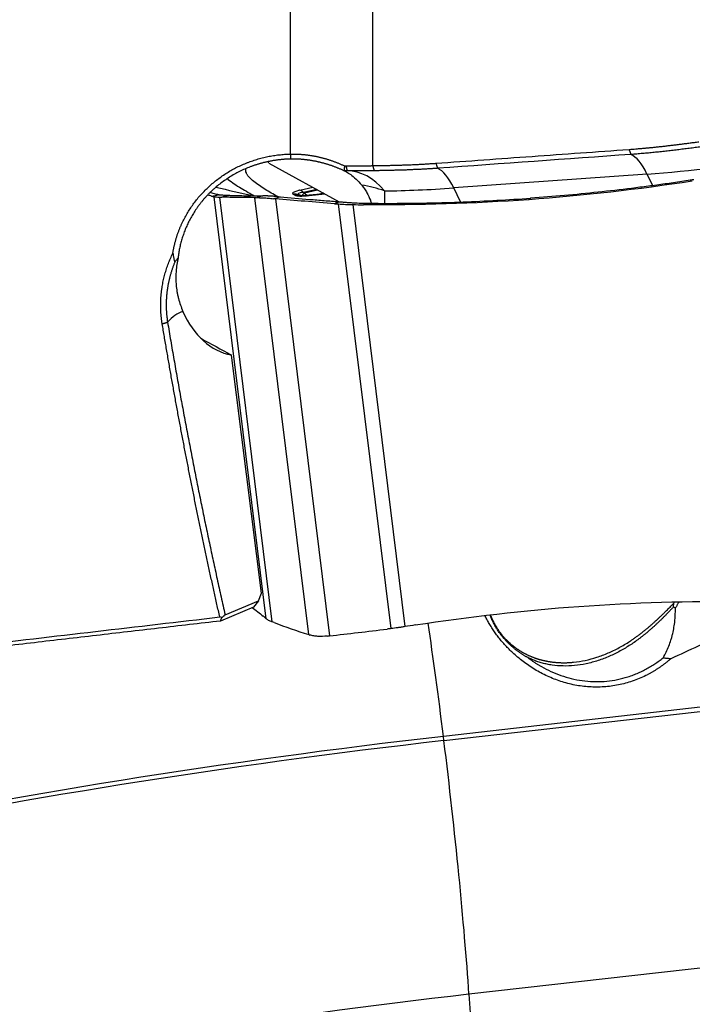
# Model space of a CAD drawing. Units: millimetres. Extents: x 202 to 304, y 161 to 336.
# Drawn here: x 267 to 278, y 220 to 236 of the extents above; entities that cross this region are included whole.
import ezdxf

# ---------------------------------------------------------------- set-up
doc = ezdxf.new("R2010")
doc.units = ezdxf.units.MM
doc.layers.add('1', color=4, linetype='Continuous')

msp = doc.modelspace()

# ---------------------------------------------------------------- linework, layer by layer
at = {"layer": '1'}
for p, q in [((271.643, 233.371), (271.643, 242.216)), ((272.96, 241.317), (272.96, 233.186)), ((271.298, 233.228), (272.427, 232.608)), ((277.353, 233.051), (274.26, 232.829)), ((277.441, 232.872), (277.353, 233.051)), ((271.793, 232.791), (272.003, 232.841)), ((271.257, 225.932), (270.422, 232.689)), ((270.509, 232.681), (271.349, 225.883)), ((271.937, 225.677), (271.073, 232.673)), ((271.715, 232.713), (271.685, 232.73)), ((271.811, 232.709), (271.784, 232.72)), ((271.784, 232.72), (271.814, 232.703)), ((272.069, 232.805), (271.854, 232.754)), ((271.854, 232.754), (271.867, 232.748)), ((271.867, 232.748), (272.08, 232.799)), ((271.943, 232.708), (272.196, 232.735)), ((271.946, 232.712), (271.943, 232.708)), ((272.192, 232.737), (271.946, 232.712)), ((272.178, 232.745), (272.11, 232.729)), ((274.369, 232.607), (274.26, 232.829)), ((271.405, 232.654), (272.269, 225.658)), ((273.255, 225.774), (272.416, 232.572)), ((272.642, 232.562), (273.476, 225.805)), ((275.491, 232.665), (275.459, 232.641)), ((271.183, 226.343), (270.699, 230.154)), ((270.599, 225.995), (271.135, 226.22)), ((271.135, 226.22), (271.052, 226.117)), ((271.135, 226.22), (271.183, 226.343)), ((271.052, 226.117), (270.525, 225.895)), ((284.872, 225.273), (274.094, 224.048)), ((274.102, 223.981), (284.872, 225.205)), ((274.102, 223.981), (274.094, 224.048)), ((284.864, 221.096), (274.502, 219.919)), ((274.502, 219.919), (274.616, 218.218))]:
    msp.add_line(p, q, dxfattribs=at)
for centre, major_axis, ratio, start_param, end_param in [((278.433, 233.869), (4.083, 0.504), 0.172379, 4.42355, 5.470747), ((277.152, 231.387), (-0.143, 1.995), 0.280576, 5.678359, 6.132269), ((272.571, 231.102), (0.018, -2), 0.545066, 2.563277, 3.138953), ((274.059, 231.165), (-0.143, 1.995), 0.280576, 5.678359, 6.134328), ((272.571, 231.102), (1.902, -0.619), 0.888777, 1.55435, 1.74395), ((272.767, 232.822), (-1.092, -0.081), 0.082417, 5.809571, 6.409404), ((271.709, 232.534), (0.096, 0.175), 0.958012, 0.12139, 0.644989), ((271.739, 232.518), (-0.096, -0.175), 0.958012, 3.262983, 3.786582), ((272.553, 232.939), (-0.85, -0.213), 0.128652, 0.138038, 0.737871), ((272.791, 232.627), (-1.025, 0.108), 0.068303, 5.874616, 6.474449), ((271.817, 232.595), (0.046, -0.195), 0.534699, 2.386821, 2.936163), ((271.924, 232.986), (0.115, 0.277), 0.220214, 3.177195, 3.777028), ((271.924, 232.986), (-0.07, 0.292), 0.534699, 2.386821, 2.730623), ((275.339, 233.647), (4.083, 0.504), 0.172379, 4.126009, 4.42355), ((270.073, 229.373), (-0.027, 1.5), 0.513567, 0.160364, 0.504073), ((271.014, 231.928), (-0.302, -1.776), 0.686726, 5.474748, 6.272648), ((354.619, 186.073), (-203.338, 110.324), 0.006045, 1.145996, 1.148649), ((273.921, 223.159), (-0.565, 4.968), 0.055316, 4.885901, 5.280847), ((273.401, 220.494), (-19.849, -2.451), 0.172379, 4.656203, 5.179802), ((273.409, 220.427), (19.849, 2.451), 0.172379, 1.51461, 2.038209), ((273.929, 223.092), (-0.565, 4.968), 0.055316, 4.013237, 4.885901), ((273.871, 216.683), (-18.077, -2.232), 0.172379, 4.656203, 5.179802)]:
    msp.add_ellipse(centre, major_axis=major_axis, ratio=ratio, start_param=start_param, end_param=end_param, dxfattribs=at)
for points, knots in [([(277.066, 233.446), (277.083, 233.447), (277.119, 233.45), (277.173, 233.454), (277.229, 233.459), (277.285, 233.464), (277.342, 233.469), (277.401, 233.475), (277.46, 233.48), (277.521, 233.487), (277.582, 233.493), (277.645, 233.5), (277.708, 233.508), (277.773, 233.515), (277.839, 233.523), (277.905, 233.532), (277.973, 233.54), (278.042, 233.549), (278.112, 233.559), (278.159, 233.565), (278.182, 233.568)], [0, 0, 0, 0, 0.047365, 0.095688, 0.144972, 0.195217, 0.246423, 0.298593, 0.351726, 0.405824, 0.460887, 0.516916, 0.573911, 0.631874, 0.690805, 0.750705, 0.811573, 0.873412, 0.936221, 1, 1, 1, 1]), ([(278.219, 233.487), (278.188, 233.483), (278.124, 233.474), (278.03, 233.462), (277.935, 233.45), (277.841, 233.438), (277.748, 233.427), (277.654, 233.416), (277.561, 233.406), (277.468, 233.397), (277.375, 233.388), (277.282, 233.38), (277.188, 233.372), (277.126, 233.367), (277.095, 233.365)], [0, 0, 0, 0, 0.08493, 0.169369, 0.253377, 0.337011, 0.420334, 0.503404, 0.586284, 0.669036, 0.75172, 0.834401, 0.91714, 1, 1, 1, 1]), ([(269.762, 231.783), (269.763, 231.79), (269.765, 231.804), (269.769, 231.826), (269.773, 231.847), (269.777, 231.868), (269.781, 231.889), (269.786, 231.91), (269.791, 231.931), (269.796, 231.952), (269.802, 231.973), (269.808, 231.993), (269.814, 232.014), (269.82, 232.035), (269.827, 232.055), (269.833, 232.076), (269.84, 232.097), (269.848, 232.117), (269.855, 232.138), (269.863, 232.158), (269.871, 232.178), (269.88, 232.199), (269.888, 232.219), (269.897, 232.239), (269.928, 232.307), (269.987, 232.419), (270.085, 232.569), (270.197, 232.71), (270.324, 232.84), (270.461, 232.957), (270.609, 233.062), (270.767, 233.152), (270.891, 233.209), (270.977, 233.242), (271.02, 233.258), (271.063, 233.273), (271.106, 233.286), (271.15, 233.299), (271.194, 233.311), (271.238, 233.321), (271.282, 233.331), (271.326, 233.339), (271.371, 233.347), (271.416, 233.354), (271.461, 233.359), (271.506, 233.364), (271.552, 233.367), (271.597, 233.37), (271.628, 233.37), (271.643, 233.371)], [0, 0, 0, 0, 0.00817, 0.016336, 0.024501, 0.032664, 0.040827, 0.048992, 0.057159, 0.065331, 0.073507, 0.081689, 0.089879, 0.098077, 0.106286, 0.114505, 0.122736, 0.130981, 0.13924, 0.147514, 0.155806, 0.164115, 0.172444, 0.180793, 0.189163, 0.256812, 0.323993, 0.391335, 0.459464, 0.527181, 0.594419, 0.661773, 0.729837, 0.746892, 0.763882, 0.780816, 0.797703, 0.814553, 0.831373, 0.848174, 0.864964, 0.881753, 0.89855, 0.915363, 0.932203, 0.949077, 0.965995, 0.982967, 1, 1, 1, 1]), ([(271.643, 233.371), (271.651, 233.371), (271.666, 233.371), (271.688, 233.371), (271.71, 233.371), (271.732, 233.371), (271.754, 233.37), (271.776, 233.369), (271.798, 233.368), (271.82, 233.366), (271.843, 233.365), (271.865, 233.363), (271.887, 233.361), (271.908, 233.358), (271.93, 233.355), (271.952, 233.352), (271.974, 233.349), (271.996, 233.345), (272.018, 233.342), (272.04, 233.338), (272.061, 233.333), (272.083, 233.329), (272.105, 233.324), (272.127, 233.319), (272.148, 233.313), (272.17, 233.308), (272.191, 233.302), (272.213, 233.296), (272.235, 233.289), (272.256, 233.282), (272.278, 233.276), (272.299, 233.268), (272.32, 233.261), (272.342, 233.253), (272.363, 233.245), (272.384, 233.237), (272.406, 233.228), (272.427, 233.22), (272.448, 233.211), (272.469, 233.201), (272.49, 233.192), (272.504, 233.185), (272.511, 233.182)], [0, 0, 0, 0, 0.024755, 0.049484, 0.07419, 0.098876, 0.123545, 0.148199, 0.172843, 0.197479, 0.22211, 0.24674, 0.271371, 0.296006, 0.320649, 0.345303, 0.369971, 0.394655, 0.41936, 0.444088, 0.468842, 0.493624, 0.51844, 0.54329, 0.568179, 0.593109, 0.618083, 0.643105, 0.668177, 0.693302, 0.718483, 0.743723, 0.769025, 0.794392, 0.819827, 0.845332, 0.87091, 0.896565, 0.922299, 0.948114, 0.974013, 1, 1, 1, 1]), ([(273.972, 233.224), (274.228, 233.242), (274.741, 233.279), (275.513, 233.335), (276.288, 233.39), (276.806, 233.427), (277.066, 233.446)], [0, 0, 0, 0, 0.248444, 0.497925, 0.748444, 1, 1, 1, 1]), ([(271.646, 233.291), (271.638, 233.291), (271.624, 233.291), (271.603, 233.29), (271.582, 233.289), (271.56, 233.288), (271.539, 233.286), (271.518, 233.284), (271.496, 233.283), (271.475, 233.28), (271.454, 233.278), (271.433, 233.275), (271.412, 233.272), (271.391, 233.269), (271.37, 233.266), (271.349, 233.262), (271.328, 233.258), (271.307, 233.254), (271.286, 233.25), (271.265, 233.246), (271.244, 233.241), (271.223, 233.236), (271.203, 233.231), (271.182, 233.225), (271.162, 233.22), (271.141, 233.214), (271.121, 233.207), (271.1, 233.201), (271.08, 233.195), (271.06, 233.188), (271.04, 233.181), (271.02, 233.174), (270.978, 233.158), (270.914, 233.132), (270.83, 233.092), (270.747, 233.049), (270.666, 233.001), (270.588, 232.948), (270.511, 232.892), (270.45, 232.841), (270.404, 232.799), (270.37, 232.768), (270.337, 232.735), (270.305, 232.702), (270.275, 232.669), (270.245, 232.635), (270.217, 232.6), (270.19, 232.565), (270.163, 232.53), (270.138, 232.494), (270.114, 232.458), (270.091, 232.422), (270.069, 232.385), (270.048, 232.349), (270.028, 232.311), (270.009, 232.274), (269.992, 232.237), (269.975, 232.199), (269.959, 232.162), (269.945, 232.124), (269.931, 232.086), (269.918, 232.048), (269.906, 232.01), (269.896, 231.973), (269.886, 231.935), (269.877, 231.897), (269.869, 231.86), (269.862, 231.822), (269.856, 231.785), (269.851, 231.748), (269.848, 231.723), (269.847, 231.711)], [0, 0, 0, 0, 0.008065, 0.016131, 0.024197, 0.032264, 0.040331, 0.048398, 0.056466, 0.064534, 0.072602, 0.080671, 0.088741, 0.096811, 0.104881, 0.112952, 0.121023, 0.129094, 0.137166, 0.145238, 0.153311, 0.161384, 0.169458, 0.177532, 0.185606, 0.193681, 0.201756, 0.209832, 0.217908, 0.225985, 0.234061, 0.242139, 0.250216, 0.285252, 0.320525, 0.356037, 0.391787, 0.427778, 0.46401, 0.500483, 0.518314, 0.536027, 0.553624, 0.571105, 0.588469, 0.605718, 0.622851, 0.639868, 0.65677, 0.673557, 0.69023, 0.706787, 0.723231, 0.73956, 0.755776, 0.771878, 0.787867, 0.803743, 0.819507, 0.835158, 0.850697, 0.866125, 0.881441, 0.896646, 0.91174, 0.926724, 0.941598, 0.956362, 0.971017, 0.985563, 1, 1, 1, 1]), ([(272.501, 233.104), (272.494, 233.107), (272.481, 233.113), (272.46, 233.123), (272.44, 233.131), (272.42, 233.14), (272.4, 233.148), (272.38, 233.156), (272.36, 233.164), (272.34, 233.172), (272.32, 233.179), (272.3, 233.186), (272.28, 233.193), (272.26, 233.199), (272.241, 233.205), (272.221, 233.211), (272.201, 233.217), (272.182, 233.223), (272.162, 233.228), (272.143, 233.233), (272.124, 233.238), (272.105, 233.242), (272.086, 233.246), (272.067, 233.251), (272.048, 233.255), (272.029, 233.258), (272.01, 233.262), (271.992, 233.265), (271.973, 233.268), (271.955, 233.271), (271.937, 233.273), (271.919, 233.276), (271.901, 233.278), (271.883, 233.28), (271.865, 233.282), (271.847, 233.284), (271.83, 233.285), (271.812, 233.287), (271.795, 233.288), (271.778, 233.289), (271.761, 233.29), (271.744, 233.29), (271.727, 233.291), (271.711, 233.291), (271.694, 233.291), (271.678, 233.292), (271.662, 233.291), (271.651, 233.291), (271.646, 233.291)], [0, 0, 0, 0, 0.025355, 0.050548, 0.075578, 0.100446, 0.125152, 0.149695, 0.174077, 0.198297, 0.222355, 0.246252, 0.269987, 0.29356, 0.316973, 0.340224, 0.363314, 0.386243, 0.409011, 0.431619, 0.454065, 0.476352, 0.498478, 0.520444, 0.54225, 0.563896, 0.585383, 0.60671, 0.627877, 0.648885, 0.669734, 0.690424, 0.710956, 0.731328, 0.751542, 0.771599, 0.791496, 0.811237, 0.830819, 0.850244, 0.869512, 0.888622, 0.907576, 0.926373, 0.945014, 0.963498, 0.981827, 1, 1, 1, 1]), ([(272.538, 233.182), (272.55, 233.183), (272.574, 233.183), (272.609, 233.183), (272.642, 233.183), (272.675, 233.184), (272.706, 233.184), (272.737, 233.184), (272.766, 233.184), (272.794, 233.184), (272.821, 233.184), (272.847, 233.185), (272.872, 233.185), (272.895, 233.185), (272.918, 233.185), (272.939, 233.185), (272.953, 233.186), (272.96, 233.186)], [0, 0, 0, 0, 0.084682, 0.16679, 0.246324, 0.323285, 0.397671, 0.469484, 0.538723, 0.605389, 0.669481, 0.731, 0.789946, 0.846319, 0.900118, 0.951345, 1, 1, 1, 1]), ([(272.96, 233.186), (272.985, 233.186), (273.035, 233.187), (273.109, 233.188), (273.182, 233.189), (273.254, 233.191), (273.324, 233.192), (273.394, 233.195), (273.463, 233.197), (273.53, 233.199), (273.596, 233.202), (273.662, 233.205), (273.726, 233.208), (273.789, 233.212), (273.851, 233.216), (273.912, 233.22), (273.952, 233.222), (273.972, 233.224)], [0, 0, 0, 0, 0.074142, 0.147212, 0.219211, 0.290139, 0.359999, 0.42879, 0.496513, 0.56317, 0.628761, 0.693288, 0.756752, 0.819154, 0.880495, 0.940776, 1, 1, 1, 1]), ([(271.438, 232.689), (271.37, 232.727), (271.304, 232.766), (271.209, 232.826), (271.177, 232.847), (271.116, 232.889), (271.087, 232.911), (271.032, 232.955), (271.007, 232.977), (270.979, 233.005), (270.974, 233.011), (270.964, 233.022), (270.96, 233.028), (270.953, 233.04), (270.95, 233.046), (270.944, 233.058), (270.941, 233.064), (270.934, 233.082), (270.931, 233.094), (270.928, 233.116), (270.927, 233.125), (270.928, 233.134)], [0, 0, 0, 0, 0.277005, 0.277005, 0.425793, 0.425793, 0.57458, 0.57458, 0.723368, 0.723368, 0.760564, 0.760564, 0.797761, 0.797761, 0.834958, 0.834958, 0.872155, 0.872155, 0.946549, 0.946549, 1, 1, 1, 1]), ([(272.508, 233.101), (272.509, 233.101), (272.511, 233.1), (272.515, 233.099), (272.517, 233.098), (272.526, 233.094), (272.534, 233.09), (272.551, 233.08), (272.562, 233.074), (272.584, 233.06), (272.597, 233.051), (272.636, 233.023), (272.665, 232.999), (272.724, 232.943), (272.755, 232.911), (272.785, 232.873)], [0, 0, 0, 0, 0.0625, 0.0625, 0.125, 0.125, 0.25, 0.25, 0.375, 0.375, 0.5, 0.5, 0.75, 0.75, 1, 1, 1, 1]), ([(272.986, 233.105), (272.974, 233.105), (272.95, 233.104), (272.915, 233.104), (272.88, 233.104), (272.844, 233.103), (272.809, 233.103), (272.773, 233.103), (272.737, 233.103), (272.701, 233.103), (272.665, 233.102), (272.629, 233.102), (272.593, 233.102), (272.569, 233.102), (272.557, 233.102)], [0, 0, 0, 0, 0.08306, 0.166097, 0.249133, 0.332191, 0.415292, 0.498458, 0.58171, 0.66507, 0.748558, 0.832195, 0.916003, 1, 1, 1, 1]), ([(274.001, 233.144), (273.981, 233.142), (273.941, 233.139), (273.882, 233.135), (273.823, 233.132), (273.764, 233.128), (273.704, 233.125), (273.645, 233.123), (273.586, 233.12), (273.526, 233.117), (273.467, 233.115), (273.407, 233.113), (273.347, 233.112), (273.287, 233.11), (273.227, 233.109), (273.167, 233.107), (273.107, 233.106), (273.046, 233.105), (273.006, 233.105), (272.986, 233.105)], [0, 0, 0, 0, 0.058563, 0.117069, 0.175536, 0.233983, 0.292427, 0.350886, 0.409378, 0.467921, 0.526533, 0.585231, 0.644033, 0.702957, 0.762019, 0.821237, 0.880629, 0.940211, 1, 1, 1, 1]), ([(270.633, 232.977), (270.638, 232.973), (270.642, 232.97), (270.678, 232.942), (270.711, 232.918), (270.781, 232.871), (270.817, 232.848), (270.892, 232.803), (270.93, 232.78), (271, 232.74), (271.032, 232.722), (271.065, 232.704)], [0, 0, 0, 0, 0.035791, 0.035791, 0.287616, 0.287616, 0.539442, 0.539442, 0.791268, 0.791268, 1, 1, 1, 1]), ([(272.785, 232.873), (272.802, 232.854), (272.817, 232.834), (272.844, 232.793), (272.857, 232.773), (272.892, 232.712), (272.91, 232.672), (272.93, 232.616), (272.935, 232.6), (272.94, 232.583)], [0, 0, 0, 0, 0.207195, 0.207195, 0.41439, 0.41439, 0.82878, 0.82878, 1, 1, 1, 1]), ([(278.101, 232.96), (278.098, 232.96), (278.09, 232.959), (278.071, 232.956), (278.01, 232.946), (277.865, 232.924), (277.642, 232.892), (277.375, 232.856), (277.017, 232.81), (276.57, 232.759), (276.031, 232.706), (275.671, 232.677), (275.491, 232.665)], [0, 0, 0, 0, 0.003215, 0.009646, 0.022508, 0.073955, 0.176849, 0.279743, 0.382637, 0.588424, 0.794212, 1, 1, 1, 1]), ([(270.493, 232.719), (270.492, 232.719), (270.49, 232.719), (270.485, 232.721), (270.469, 232.724), (270.432, 232.734), (270.397, 232.744), (270.373, 232.752), (270.371, 232.752)], [0, 0, 0, 0, 0.017586, 0.052757, 0.1231, 0.404472, 0.967216, 1, 1, 1, 1]), ([(270.422, 232.689), (270.427, 232.688), (270.433, 232.687), (270.445, 232.685), (270.452, 232.685), (270.473, 232.683), (270.49, 232.682), (270.509, 232.681)], [0, 0, 0, 0, 0.25, 0.25, 0.5, 0.5, 1, 1, 1, 1]), ([(270.495, 232.718), (270.495, 232.718), (270.494, 232.718), (270.493, 232.718), (270.493, 232.719)], [0, 0, 0, 0, 0.037542, 1, 1, 1, 1]), ([(270.591, 232.71), (270.582, 232.71), (270.553, 232.711), (270.524, 232.713), (270.505, 232.716), (270.5, 232.717), (270.497, 232.718), (270.496, 232.718), (270.495, 232.718)], [0, 0, 0, 0, 0.240221, 0.747565, 0.874401, 0.937819, 0.969528, 1, 1, 1, 1]), ([(270.675, 232.709), (270.674, 232.709), (270.667, 232.709), (270.65, 232.709), (270.623, 232.709), (270.601, 232.71), (270.591, 232.71)], [0, 0, 0, 0, 0.033995, 0.223183, 0.60156, 1, 1, 1, 1]), ([(270.675, 232.709), (270.696, 232.708), (270.717, 232.708), (270.76, 232.707), (270.782, 232.707), (270.846, 232.706), (270.89, 232.705), (271.021, 232.703), (271.11, 232.703), (271.2, 232.702)], [0, 0, 0, 0, 0.125, 0.125, 0.25, 0.25, 0.5, 0.5, 1, 1, 1, 1]), ([(271.092, 232.673), (271.128, 232.674), (271.169, 232.673), (271.24, 232.669), (271.265, 232.667), (271.317, 232.663), (271.345, 232.66), (271.373, 232.657)], [0, 0, 0, 0, 0.5, 0.5, 0.75, 0.75, 1, 1, 1, 1]), ([(271.453, 232.688), (271.445, 232.689), (271.429, 232.69), (271.406, 232.692), (271.384, 232.694), (271.363, 232.695), (271.342, 232.696), (271.326, 232.697), (271.313, 232.698), (271.303, 232.699), (271.294, 232.699), (271.285, 232.7), (271.276, 232.7), (271.267, 232.7), (271.258, 232.701), (271.25, 232.701), (271.242, 232.701), (271.234, 232.701), (271.226, 232.702), (271.221, 232.702), (271.218, 232.702)], [0, 0, 0, 0, 0.084071, 0.167648, 0.250838, 0.333755, 0.416508, 0.49921, 0.540694, 0.582175, 0.62367, 0.66519, 0.706752, 0.748368, 0.790053, 0.831821, 0.873686, 0.915662, 0.957762, 1, 1, 1, 1]), ([(271.483, 232.686), (271.638, 232.672), (271.794, 232.659), (272.029, 232.64), (272.107, 232.633), (272.225, 232.624), (272.265, 232.621), (272.344, 232.615), (272.383, 232.612), (272.423, 232.609)], [0, 0, 0, 0, 0.5, 0.5, 0.75, 0.75, 0.875, 0.875, 1, 1, 1, 1]), ([(271.946, 232.712), (271.933, 232.71), (271.903, 232.707), (271.86, 232.705), (271.825, 232.704), (271.806, 232.705), (271.803, 232.706), (271.803, 232.706)], [0, 0, 0, 0, 0.190779, 0.460563, 0.685525, 0.858819, 1, 1, 1, 1]), ([(272.416, 232.572), (272.451, 232.569), (272.488, 232.567), (272.545, 232.565), (272.564, 232.564), (272.603, 232.563), (272.622, 232.562), (272.642, 232.562)], [0, 0, 0, 0, 0.5, 0.5, 0.75, 0.75, 1, 1, 1, 1]), ([(272.423, 232.609), (272.425, 232.609), (272.437, 232.608), (272.47, 232.605), (272.522, 232.601), (272.565, 232.597), (272.587, 232.596)], [0, 0, 0, 0, 0.033995, 0.223183, 0.60156, 1, 1, 1, 1]), ([(272.587, 232.596), (272.607, 232.594), (272.669, 232.59), (272.744, 232.586), (272.806, 232.584), (272.826, 232.584), (272.837, 232.584), (272.842, 232.584), (272.845, 232.584)], [0, 0, 0, 0, 0.240221, 0.747565, 0.874401, 0.937819, 0.969528, 1, 1, 1, 1]), ([(272.845, 232.584), (272.845, 232.584), (272.848, 232.584), (272.851, 232.584), (272.854, 232.584)], [0, 0, 0, 0, 0.037542, 1, 1, 1, 1]), ([(272.854, 232.584), (272.857, 232.584), (272.865, 232.583), (272.885, 232.583), (272.947, 232.583), (273.095, 232.582), (273.321, 232.582), (273.593, 232.584), (273.955, 232.59), (274.408, 232.604), (274.95, 232.629), (275.311, 232.652), (275.491, 232.665)], [0, 0, 0, 0, 0.003215, 0.009646, 0.022508, 0.073955, 0.176849, 0.279743, 0.382637, 0.588424, 0.794212, 1, 1, 1, 1]), ([(269.592, 230.654), (269.59, 230.661), (269.588, 230.675), (269.585, 230.697), (269.582, 230.719), (269.579, 230.741), (269.577, 230.763), (269.574, 230.785), (269.573, 230.807), (269.571, 230.829), (269.57, 230.851), (269.568, 230.873), (269.568, 230.895), (269.567, 230.917), (269.567, 230.939), (269.567, 230.962), (269.567, 230.984), (269.568, 231.006), (269.569, 231.028), (269.57, 231.051), (269.571, 231.073), (269.573, 231.095), (269.575, 231.118), (269.577, 231.14), (269.579, 231.163), (269.582, 231.185), (269.585, 231.207), (269.59, 231.237), (269.596, 231.274), (269.604, 231.318), (269.613, 231.362), (269.624, 231.405), (269.635, 231.448), (269.647, 231.491), (269.661, 231.534), (269.675, 231.576), (269.69, 231.618), (269.707, 231.66), (269.724, 231.701), (269.742, 231.742), (269.755, 231.769), (269.762, 231.783)], [0, 0, 0, 0, 0.019102, 0.038192, 0.057273, 0.076348, 0.09542, 0.114491, 0.133564, 0.152642, 0.171728, 0.190825, 0.209935, 0.229061, 0.248207, 0.267374, 0.286566, 0.305785, 0.325034, 0.344316, 0.363634, 0.38299, 0.402387, 0.421828, 0.441314, 0.46085, 0.480438, 0.500079, 0.538762, 0.577333, 0.615813, 0.654222, 0.692578, 0.730904, 0.769218, 0.807542, 0.845894, 0.884297, 0.922768, 0.961329, 1, 1, 1, 1]), ([(269.762, 231.783), (269.764, 231.776), (269.766, 231.762), (269.769, 231.742), (269.773, 231.721), (269.777, 231.7), (269.782, 231.68), (269.787, 231.659), (269.79, 231.646), (269.791, 231.639)], [0, 0, 0, 0, 0.143033, 0.286053, 0.429031, 0.571942, 0.714758, 0.857453, 1, 1, 1, 1]), ([(269.791, 231.639), (269.789, 231.632), (269.783, 231.618), (269.775, 231.597), (269.767, 231.576), (269.759, 231.554), (269.752, 231.533), (269.745, 231.511), (269.738, 231.489), (269.731, 231.467), (269.724, 231.445), (269.718, 231.422), (269.712, 231.4), (269.706, 231.377), (269.701, 231.354), (269.696, 231.33), (269.691, 231.307), (269.686, 231.284), (269.682, 231.26), (269.678, 231.236), (269.674, 231.212), (269.671, 231.188), (269.668, 231.163), (269.665, 231.139), (269.663, 231.114), (269.66, 231.09), (269.659, 231.065), (269.657, 231.04), (269.656, 231.015), (269.656, 230.989), (269.655, 230.964), (269.655, 230.938), (269.656, 230.913), (269.657, 230.887), (269.658, 230.861), (269.659, 230.836), (269.661, 230.81), (269.664, 230.784), (269.667, 230.758), (269.67, 230.732), (269.673, 230.705), (269.676, 230.688), (269.677, 230.679)], [0, 0, 0, 0, 0.022746, 0.045612, 0.068599, 0.091705, 0.11493, 0.138275, 0.161738, 0.185319, 0.209017, 0.232833, 0.256765, 0.280813, 0.304978, 0.329258, 0.353653, 0.378162, 0.402786, 0.427524, 0.452376, 0.477341, 0.502419, 0.527609, 0.552912, 0.578327, 0.603853, 0.629491, 0.65524, 0.6811, 0.707071, 0.733152, 0.759344, 0.785645, 0.812056, 0.838577, 0.865208, 0.891948, 0.918797, 0.945756, 0.972823, 1, 1, 1, 1]), ([(269.847, 231.711), (269.842, 231.705), (269.833, 231.693), (269.819, 231.675), (269.805, 231.657), (269.796, 231.645), (269.791, 231.639)], [0, 0, 0, 0, 0.253238, 0.504304, 0.753218, 1, 1, 1, 1]), ([(269.847, 231.711), (269.83, 231.641), (269.819, 231.57), (269.808, 231.426), (269.808, 231.353), (269.817, 231.244), (269.822, 231.207), (269.831, 231.152), (269.835, 231.133), (269.842, 231.097), (269.847, 231.079), (269.87, 230.989), (269.894, 230.919), (269.923, 230.851)], [0, 0, 0, 0, 0.25, 0.25, 0.5, 0.5, 0.625, 0.625, 0.6875, 0.6875, 0.75, 0.75, 1, 1, 1, 1]), ([(270.513, 225.96), (270.506, 225.994), (270.49, 226.061), (270.468, 226.162), (270.445, 226.264), (270.423, 226.365), (270.4, 226.466), (270.378, 226.567), (270.356, 226.669), (270.334, 226.77), (270.312, 226.872), (270.291, 226.973), (270.269, 227.075), (270.248, 227.176), (270.226, 227.278), (270.205, 227.38), (270.184, 227.481), (270.163, 227.583), (270.142, 227.685), (270.121, 227.787), (270.101, 227.889), (270.08, 227.991), (270.06, 228.093), (270.04, 228.195), (270.02, 228.297), (270, 228.399), (269.98, 228.501), (269.96, 228.603), (269.941, 228.705), (269.921, 228.808), (269.902, 228.91), (269.882, 229.012), (269.863, 229.115), (269.844, 229.217), (269.826, 229.319), (269.807, 229.422), (269.788, 229.524), (269.77, 229.627), (269.751, 229.729), (269.733, 229.832), (269.715, 229.934), (269.697, 230.037), (269.679, 230.14), (269.661, 230.242), (269.644, 230.345), (269.626, 230.448), (269.609, 230.551), (269.597, 230.619), (269.592, 230.654)], [0, 0, 0, 0, 0.02195, 0.043891, 0.065821, 0.087743, 0.109654, 0.131556, 0.153448, 0.17533, 0.197203, 0.219067, 0.24092, 0.262765, 0.2846, 0.306425, 0.328241, 0.350048, 0.371845, 0.393633, 0.415411, 0.43718, 0.45894, 0.480691, 0.502433, 0.524165, 0.545888, 0.567602, 0.589307, 0.611003, 0.632689, 0.654367, 0.676036, 0.697695, 0.719346, 0.740988, 0.76262, 0.784244, 0.805859, 0.827465, 0.849063, 0.870651, 0.892231, 0.913802, 0.935365, 0.956919, 0.978464, 1, 1, 1, 1]), ([(279.621, 226.218), (279.565, 226.188), (279.509, 226.159), (279.173, 225.984), (278.89, 225.841), (278.318, 225.561), (278.028, 225.425), (277.735, 225.292)], [0, 0, 0, 0, 0.091193, 0.091193, 0.545597, 0.545597, 1, 1, 1, 1]), ([(274.847, 225.992), (274.847, 225.992), (274.849, 225.987), (274.853, 225.977), (274.859, 225.961), (274.866, 225.946), (274.872, 225.931), (274.879, 225.916), (274.886, 225.901), (274.894, 225.886), (274.901, 225.871), (274.909, 225.857), (274.917, 225.842), (274.925, 225.828), (274.933, 225.814), (274.942, 225.8), (274.95, 225.786), (274.959, 225.772), (274.968, 225.758), (274.977, 225.745), (274.987, 225.731), (274.996, 225.718), (275.006, 225.705), (275.016, 225.692), (275.026, 225.679), (275.036, 225.667), (275.047, 225.654), (275.057, 225.642), (275.068, 225.63), (275.079, 225.617), (275.09, 225.606), (275.102, 225.594), (275.113, 225.582), (275.125, 225.571), (275.137, 225.56), (275.148, 225.549), (275.161, 225.538), (275.173, 225.527), (275.185, 225.516), (275.198, 225.506), (275.211, 225.496), (275.223, 225.486), (275.236, 225.476), (275.25, 225.466), (275.263, 225.456), (275.276, 225.447), (275.29, 225.438), (275.304, 225.429), (275.318, 225.42), (275.332, 225.412), (275.346, 225.403), (275.36, 225.395), (275.374, 225.387), (275.389, 225.379), (275.404, 225.371), (275.418, 225.364), (275.433, 225.356), (275.448, 225.349), (275.463, 225.342), (275.479, 225.336), (275.494, 225.329), (275.509, 225.323), (275.525, 225.317), (275.541, 225.311), (275.556, 225.305), (275.572, 225.299), (275.588, 225.294), (275.604, 225.289), (275.621, 225.284), (275.637, 225.279), (275.653, 225.275), (275.67, 225.27), (275.686, 225.266), (275.703, 225.262), (275.72, 225.259), (275.736, 225.255), (275.753, 225.252), (275.77, 225.249), (275.787, 225.246), (275.804, 225.243), (275.822, 225.241), (275.839, 225.239), (275.856, 225.237), (275.874, 225.235), (275.891, 225.233), (275.909, 225.232), (275.926, 225.23), (275.944, 225.229), (275.962, 225.229), (275.979, 225.228), (275.997, 225.228), (276.015, 225.228), (276.033, 225.228), (276.051, 225.228), (276.069, 225.228), (276.087, 225.229), (276.105, 225.23), (276.123, 225.231), (276.141, 225.232), (276.159, 225.234), (276.234, 225.241), (276.365, 225.262), (276.551, 225.312), (276.732, 225.381), (276.908, 225.467), (277.036, 225.543), (277.12, 225.599), (277.164, 225.63), (277.207, 225.66), (277.248, 225.692), (277.289, 225.723), (277.328, 225.754), (277.366, 225.786), (277.403, 225.817), (277.439, 225.849), (277.474, 225.88), (277.508, 225.911), (277.541, 225.942), (277.574, 225.973), (277.605, 226.003), (277.635, 226.033), (277.665, 226.062), (277.694, 226.091), (277.722, 226.119), (277.749, 226.147), (277.767, 226.165), (277.776, 226.174)], [0, 0, 0, 0, 0.000072, 0.004917, 0.009756, 0.014592, 0.019423, 0.024251, 0.029074, 0.033894, 0.038711, 0.043524, 0.048333, 0.05314, 0.057943, 0.062744, 0.067542, 0.072337, 0.077129, 0.081919, 0.086707, 0.091493, 0.096277, 0.101058, 0.105839, 0.110617, 0.115394, 0.120169, 0.124944, 0.129717, 0.134489, 0.139261, 0.144032, 0.148802, 0.153571, 0.158341, 0.16311, 0.167879, 0.172649, 0.177418, 0.182188, 0.186958, 0.191729, 0.196501, 0.201273, 0.206047, 0.210822, 0.215597, 0.220375, 0.225154, 0.229934, 0.234717, 0.239501, 0.244287, 0.249076, 0.253866, 0.25866, 0.263455, 0.268254, 0.273055, 0.27786, 0.282667, 0.287477, 0.292291, 0.297109, 0.30193, 0.306755, 0.311583, 0.316416, 0.321252, 0.326093, 0.330939, 0.335788, 0.340643, 0.345502, 0.350366, 0.355235, 0.360109, 0.364988, 0.369873, 0.374763, 0.379659, 0.38456, 0.389467, 0.394381, 0.3993, 0.404225, 0.409157, 0.414095, 0.41904, 0.423992, 0.42895, 0.433915, 0.438888, 0.443867, 0.448854, 0.453848, 0.458849, 0.463858, 0.468875, 0.4739, 0.525695, 0.577591, 0.629708, 0.68216, 0.735063, 0.749792, 0.764349, 0.778737, 0.792957, 0.807012, 0.820905, 0.834638, 0.848213, 0.861635, 0.874906, 0.888028, 0.901004, 0.913839, 0.926535, 0.939096, 0.951525, 0.963826, 0.976003, 0.98806, 1, 1, 1, 1]), ([(277.773, 226.115), (277.768, 226.11), (277.759, 226.101), (277.745, 226.086), (277.731, 226.072), (277.717, 226.057), (277.703, 226.042), (277.689, 226.028), (277.675, 226.013), (277.66, 225.999), (277.646, 225.984), (277.631, 225.969), (277.617, 225.955), (277.602, 225.94), (277.587, 225.925), (277.572, 225.911), (277.557, 225.896), (277.542, 225.882), (277.527, 225.867), (277.512, 225.853), (277.497, 225.839), (277.481, 225.824), (277.466, 225.81), (277.45, 225.796), (277.435, 225.782), (277.419, 225.768), (277.403, 225.755), (277.387, 225.741), (277.372, 225.727), (277.356, 225.714), (277.34, 225.7), (277.324, 225.687), (277.307, 225.674), (277.291, 225.661), (277.275, 225.648), (277.259, 225.635), (277.198, 225.589), (277.089, 225.512), (276.925, 225.413), (276.752, 225.328), (276.569, 225.258), (276.382, 225.208), (276.193, 225.178), (276.01, 225.172), (275.877, 225.183), (275.793, 225.196), (275.754, 225.204), (275.716, 225.212), (275.679, 225.222), (275.643, 225.232), (275.607, 225.243), (275.573, 225.255), (275.539, 225.267), (275.507, 225.281), (275.475, 225.295), (275.454, 225.305), (275.444, 225.31)], [0, 0, 0, 0, 0.008286, 0.016561, 0.024827, 0.033081, 0.041323, 0.049553, 0.05777, 0.065973, 0.074161, 0.082334, 0.090492, 0.098633, 0.106758, 0.114865, 0.122954, 0.131025, 0.139077, 0.147109, 0.155122, 0.163113, 0.171084, 0.179034, 0.186962, 0.194867, 0.20275, 0.21061, 0.218447, 0.22626, 0.234049, 0.241813, 0.249553, 0.257269, 0.264959, 0.272624, 0.280263, 0.349688, 0.419524, 0.489812, 0.560668, 0.633739, 0.704569, 0.773542, 0.841092, 0.856617, 0.871911, 0.886977, 0.901823, 0.916454, 0.930874, 0.945089, 0.959104, 0.972925, 0.986555, 1, 1, 1, 1]), ([(277.61, 225.307), (277.646, 225.367), (277.676, 225.429), (277.715, 225.525), (277.726, 225.558), (277.742, 225.608), (277.747, 225.625), (277.756, 225.659), (277.76, 225.676), (277.78, 225.76), (277.792, 225.829), (277.806, 225.966), (277.809, 226.036), (277.808, 226.105)], [0, 0, 0, 0, 0.25, 0.25, 0.375, 0.375, 0.4375, 0.4375, 0.5, 0.5, 0.75, 0.75, 1, 1, 1, 1]), ([(277.808, 226.105), (277.806, 226.106), (277.801, 226.108), (277.794, 226.11), (277.787, 226.112), (277.78, 226.114), (277.775, 226.115), (277.773, 226.115)], [0, 0, 0, 0, 0.201256, 0.401769, 0.601652, 0.801022, 1, 1, 1, 1]), ([(277.776, 226.174), (277.779, 226.18), (277.784, 226.187), (277.788, 226.195), (277.789, 226.197)], [0, 0, 0, 0, 0.724723, 1, 1, 1, 1]), ([(277.862, 226.198), (277.86, 226.195), (277.855, 226.186), (277.847, 226.171), (277.838, 226.155), (277.828, 226.138), (277.818, 226.122), (277.811, 226.111), (277.808, 226.105)], [0, 0, 0, 0, 0.105011, 0.283215, 0.461797, 0.640776, 0.820171, 1, 1, 1, 1]), ([(271.349, 225.883), (271.329, 225.89), (271.311, 225.898), (271.288, 225.91), (271.281, 225.914), (271.268, 225.923), (271.262, 225.928), (271.257, 225.932)], [0, 0, 0, 0, 0.5, 0.5, 0.75, 0.75, 1, 1, 1, 1]), ([(277.735, 225.292), (277.73, 225.288), (277.719, 225.278), (277.702, 225.264), (277.685, 225.25), (277.669, 225.236), (277.651, 225.223), (277.634, 225.21), (277.617, 225.197), (277.599, 225.184), (277.582, 225.171), (277.564, 225.159), (277.546, 225.146), (277.528, 225.134), (277.51, 225.123), (277.491, 225.111), (277.473, 225.099), (277.454, 225.088), (277.435, 225.077), (277.416, 225.066), (277.397, 225.056), (277.378, 225.046), (277.33, 225.021), (277.254, 224.984), (277.146, 224.941), (277.036, 224.905), (276.885, 224.867), (276.693, 224.838), (276.459, 224.834), (276.226, 224.86), (276, 224.915), (275.782, 224.996), (275.612, 225.084), (275.484, 225.164), (275.391, 225.229), (275.303, 225.298), (275.236, 225.356), (275.189, 225.4), (275.159, 225.429), (275.13, 225.459), (275.101, 225.488), (275.073, 225.518), (275.046, 225.549), (275.02, 225.58), (274.995, 225.611), (274.97, 225.642), (274.946, 225.674), (274.922, 225.706), (274.9, 225.739), (274.878, 225.772), (274.857, 225.805), (274.837, 225.838), (274.817, 225.872), (274.798, 225.905), (274.78, 225.94), (274.767, 225.965), (274.76, 225.979), (274.759, 225.982)], [0, 0, 0, 0, 0.006178, 0.012344, 0.018499, 0.024644, 0.03078, 0.036907, 0.043027, 0.04914, 0.055247, 0.061349, 0.067448, 0.073543, 0.079636, 0.085728, 0.091819, 0.097911, 0.104004, 0.110099, 0.116197, 0.1223, 0.128407, 0.160913, 0.193089, 0.225083, 0.257042, 0.321391, 0.385544, 0.449588, 0.51409, 0.577368, 0.641518, 0.67313, 0.704777, 0.736568, 0.768609, 0.780691, 0.792738, 0.804755, 0.816748, 0.82872, 0.840679, 0.852628, 0.864574, 0.87652, 0.888474, 0.900438, 0.91242, 0.924424, 0.936455, 0.948519, 0.960619, 0.972763, 0.984953, 0.997196, 1, 1, 1, 1]), ([(275.444, 225.31), (275.438, 225.313), (275.427, 225.319), (275.41, 225.329), (275.394, 225.339), (275.377, 225.349), (275.361, 225.359), (275.345, 225.369), (275.329, 225.38), (275.314, 225.391), (275.299, 225.401), (275.283, 225.412), (275.268, 225.423), (275.254, 225.435), (275.239, 225.446), (275.225, 225.458), (275.211, 225.47), (275.197, 225.482), (275.183, 225.494), (275.169, 225.506), (275.156, 225.518), (275.143, 225.531), (275.13, 225.544), (275.118, 225.556), (275.105, 225.569), (275.093, 225.582), (275.081, 225.595), (275.069, 225.609), (275.058, 225.622), (275.047, 225.635), (275.036, 225.649), (275.026, 225.662), (275.012, 225.679), (274.99, 225.709), (274.96, 225.754), (274.926, 225.808), (274.901, 225.855), (274.883, 225.892), (274.87, 225.92), (274.858, 225.948), (274.849, 225.972), (274.843, 225.987), (274.841, 225.992)], [0, 0, 0, 0, 0.020051, 0.040046, 0.059985, 0.079865, 0.099687, 0.119449, 0.139149, 0.158787, 0.178361, 0.197899, 0.217423, 0.23693, 0.256416, 0.275879, 0.295315, 0.31472, 0.334092, 0.353427, 0.372723, 0.391975, 0.411182, 0.43034, 0.449447, 0.468499, 0.487493, 0.506428, 0.5253, 0.544106, 0.562845, 0.580348, 0.598053, 0.633372, 0.703903, 0.774103, 0.843853, 0.877966, 0.912319, 0.946922, 0.981785, 1, 1, 1, 1]), ([(273.476, 225.805), (273.457, 225.802), (273.438, 225.799), (273.4, 225.793), (273.381, 225.79), (273.326, 225.782), (273.29, 225.778), (273.255, 225.774)], [0, 0, 0, 0, 0.25, 0.25, 0.5, 0.5, 1, 1, 1, 1]), ([(272.238, 225.654), (272.182, 225.648), (272.131, 225.647), (272.061, 225.651), (272.038, 225.653), (271.995, 225.66), (271.975, 225.665), (271.956, 225.67)], [0, 0, 0, 0, 0.5, 0.5, 0.75, 0.75, 1, 1, 1, 1]), ([(275.444, 225.31), (275.45, 225.306), (275.461, 225.297), (275.478, 225.284), (275.496, 225.272), (275.513, 225.26), (275.531, 225.247), (275.549, 225.235), (275.568, 225.223), (275.587, 225.211), (275.605, 225.199), (275.625, 225.188), (275.644, 225.176), (275.706, 225.141), (275.814, 225.085), (275.974, 225.021), (276.141, 224.971), (276.315, 224.938), (276.491, 224.922), (276.667, 224.926), (276.839, 224.947), (276.965, 224.977), (277.048, 225.002), (277.092, 225.016), (277.134, 225.032), (277.176, 225.048), (277.217, 225.065), (277.256, 225.084), (277.296, 225.103), (277.334, 225.123), (277.371, 225.143), (277.408, 225.165), (277.444, 225.187), (277.479, 225.21), (277.513, 225.233), (277.546, 225.257), (277.579, 225.281), (277.6, 225.298), (277.61, 225.307)], [0, 0, 0, 0, 0.009214, 0.018478, 0.027794, 0.03716, 0.046578, 0.056047, 0.065568, 0.07514, 0.084764, 0.094439, 0.104167, 0.113946, 0.186548, 0.259783, 0.333802, 0.408817, 0.484301, 0.558471, 0.631652, 0.704162, 0.723739, 0.743153, 0.762407, 0.781507, 0.800457, 0.819261, 0.837923, 0.856448, 0.874837, 0.893095, 0.911223, 0.929225, 0.947101, 0.964855, 0.982488, 1, 1, 1, 1]), ([(277.61, 225.307), (277.617, 225.306), (277.63, 225.305), (277.65, 225.303), (277.671, 225.301), (277.692, 225.298), (277.713, 225.296), (277.728, 225.294), (277.735, 225.293)], [0, 0, 0, 0, 0.155546, 0.315521, 0.47994, 0.648818, 0.822167, 1, 1, 1, 1])]:
    msp.add_open_spline(points, degree=3, knots=knots, dxfattribs=at)
for points, degree in [([(271.643, 233.371), (271.646, 233.291)], 1), ([(277.095, 233.365), (276.064, 233.291), (275.032, 233.217), (274.001, 233.144)], 3), ([(277.066, 233.446), (277.095, 233.365)], 1), ([(271.298, 233.228), (271.294, 233.234), (271.29, 233.241), (271.286, 233.248)], 3), ([(272.511, 233.182), (272.508, 233.156), (272.504, 233.13), (272.501, 233.104)], 3), ([(272.511, 233.182), (272.52, 233.182), (272.529, 233.182), (272.538, 233.182)], 3), ([(272.557, 233.102), (272.538, 233.182)], 1), ([(272.96, 233.186), (272.986, 233.105)], 1), ([(273.972, 233.224), (274.001, 233.144)], 1), ([(272.508, 233.101), (272.506, 233.102), (272.503, 233.103), (272.501, 233.104)], 3), ([(272.557, 233.102), (272.54, 233.102), (272.524, 233.101), (272.508, 233.101)], 3), ([(270.452, 232.841), (270.646, 232.795), (270.841, 232.75), (271.035, 232.704)], 3), ([(278.078, 232.938), (277.212, 232.803), (276.337, 232.704), (275.459, 232.641)], 3), ([(270.38, 232.699), (270.363, 232.703), (270.347, 232.707), (270.33, 232.712)], 3), ([(270.38, 232.699), (270.418, 232.705), (270.456, 232.712), (270.495, 232.718)], 3), ([(270.38, 232.699), (270.394, 232.696), (270.408, 232.692), (270.422, 232.689)], 3), ([(270.509, 232.681), (270.521, 232.681), (270.533, 232.681), (270.544, 232.68)], 3), ([(270.675, 232.709), (270.544, 232.68)], 1), ([(271.073, 232.673), (270.891, 232.675), (270.715, 232.677), (270.544, 232.68)], 3), ([(271.092, 232.673), (271.085, 232.673), (271.079, 232.673), (271.073, 232.673)], 3), ([(271.092, 232.673), (271.128, 232.683), (271.164, 232.693), (271.2, 232.702)], 3), ([(271.218, 232.702), (271.212, 232.702), (271.206, 232.702), (271.2, 232.702)], 3), ([(271.373, 232.657), (271.41, 232.667), (271.446, 232.676), (271.483, 232.686)], 3), ([(271.453, 232.688), (271.463, 232.688), (271.473, 232.687), (271.483, 232.686)], 3), ([(273.152, 232.782), (273.151, 232.714), (273.149, 232.647), (273.148, 232.581)], 3), ([(271.405, 232.654), (271.394, 232.655), (271.384, 232.656), (271.373, 232.657)], 3), ([(272.35, 232.577), (272.031, 232.602), (271.716, 232.627), (271.405, 232.654)], 3), ([(272.35, 232.577), (272.423, 232.609)], 1), ([(272.35, 232.577), (272.372, 232.576), (272.394, 232.574), (272.416, 232.572)], 3), ([(272.642, 232.562), (272.699, 232.561), (272.756, 232.56), (272.814, 232.56)], 3), ([(275.459, 232.641), (274.581, 232.578), (273.698, 232.551), (272.814, 232.56)], 3), ([(272.814, 232.56), (272.824, 232.568), (272.835, 232.576), (272.845, 232.584)], 3), ([(269.592, 230.654), (269.677, 230.679)], 1), ([(269.677, 230.679), (270.075, 228.305), (270.599, 225.995)], 2), ([(276.263, 226.129), (277.141, 226.192), (278.025, 226.219), (278.909, 226.21)], 3), ([(271.03, 226.114), (271.09, 226.069), (271.15, 226.021), (271.21, 225.971)], 3), ([(273.644, 225.832), (274.511, 225.967), (275.385, 226.066), (276.263, 226.129)], 3), ([(277.776, 226.174), (277.775, 226.155), (277.774, 226.135), (277.773, 226.115)], 3), ([(266.539, 225.497), (267.864, 225.651), (269.188, 225.806), (270.513, 225.96)], 3), ([(270.525, 225.895), (266.551, 225.433)], 1), ([(270.548, 225.95), (270.536, 225.953), (270.525, 225.957), (270.513, 225.96)], 3), ([(270.525, 225.895), (270.533, 225.913), (270.54, 225.932), (270.548, 225.95)], 3), ([(270.599, 225.995), (270.548, 225.95)], 1), ([(271.257, 225.932), (271.241, 225.945), (271.226, 225.958), (271.21, 225.971)], 3), ([(271.385, 225.869), (271.373, 225.874), (271.361, 225.878), (271.349, 225.883)], 3), ([(271.385, 225.869), (271.563, 225.804), (271.747, 225.739), (271.937, 225.677)], 3), ([(272.269, 225.658), (272.573, 225.692), (272.88, 225.728), (273.191, 225.766)], 3), ([(273.255, 225.774), (273.234, 225.771), (273.212, 225.768), (273.191, 225.766)], 3), ([(273.644, 225.832), (273.588, 225.823), (273.532, 225.814), (273.476, 225.805)], 3), ([(271.937, 225.677), (271.943, 225.674), (271.95, 225.672), (271.956, 225.67)], 3), ([(272.238, 225.654), (272.248, 225.655), (272.258, 225.656), (272.269, 225.658)], 3)]:
    msp.add_open_spline(points, degree=degree, dxfattribs=at)

doc.saveas('drawing.dxf')
